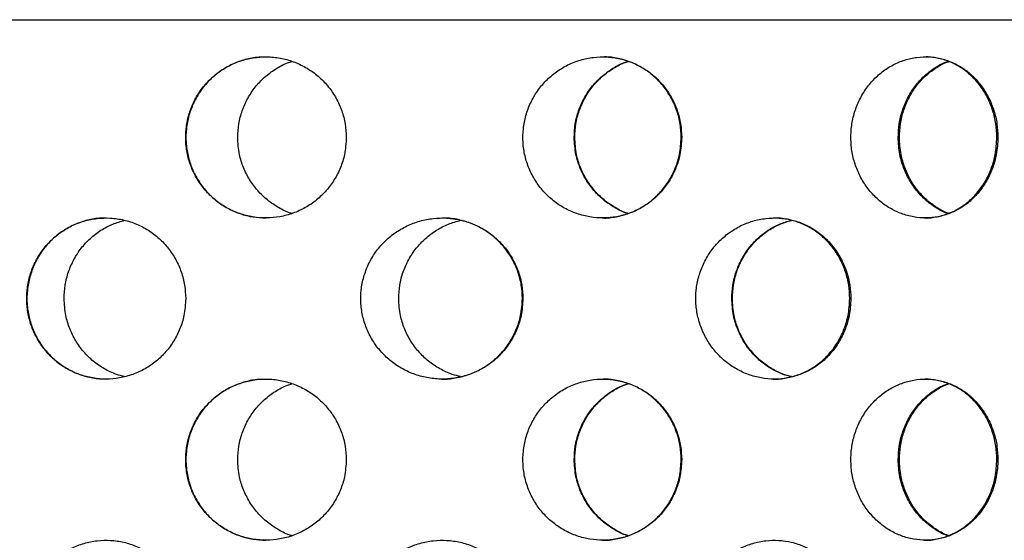
# Model space of a CAD drawing. Units: millimetres. Extents: x -7 to 589, y -8 to 415.
# Drawn here: x 230 to 267, y 67 to 86 of the extents above; entities that cross this region are included whole.
import ezdxf

# ---------------------------------------------------------------- set-up
doc = ezdxf.new("R2010")
doc.units = ezdxf.units.MM

msp = doc.modelspace()

# ---------------------------------------------------------------- linework, layer by layer
at = {"color": 8, "linetype": 'Continuous', "lineweight": 25}
msp.add_line((193.3492, 86.3641), (293.5492, 86.3641), dxfattribs=at)
at = {"color": 7, "linetype": 'Continuous', "lineweight": 25}
for points, knots in [([(242.3298, 81.981), (242.3214, 82.1494), (242.3046, 82.4864), (242.1735, 82.9778), (241.9664, 83.4402), (241.6845, 83.8623), (241.3349, 84.2302), (240.9295, 84.5357), (240.4779, 84.7674), (239.9948, 84.9215), (239.493, 84.9903), (238.9876, 84.9755), (238.4928, 84.8742), (238.0218, 84.6928), (237.589, 84.433), (237.2045, 84.105), (236.8814, 83.7155), (236.6263, 83.2774), (236.4495, 82.8016), (236.3528, 82.3032), (236.3423, 81.7957), (236.4144, 81.2938), (236.5707, 80.8119), (236.8034, 80.3623), (237.1092, 79.9594), (237.477, 79.6123), (237.899, 79.3337), (238.3612, 79.1286), (238.852, 79.0062), (239.3561, 78.9665), (239.8598, 79.0141), (240.3489, 79.1439), (240.809, 79.3556), (241.2285, 79.6401), (241.5936, 79.9925), (241.8966, 80.4004), (242.1236, 80.8543), (242.2934, 81.3831), (242.3168, 81.7665), (242.3298, 81.981)], [0, 0, 0, 0, 0.0268148, 0.0536297, 0.080443, 0.1072565, 0.1341002, 0.1609439, 0.1878079, 0.2146716, 0.2415027, 0.2683337, 0.2951302, 0.3219268, 0.3487408, 0.375555, 0.4024113, 0.4292675, 0.4561251, 0.4829825, 0.5097981, 0.5366137, 0.5634096, 0.5902057, 0.617035, 0.6438643, 0.6707279, 0.6975913, 0.7244366, 0.7512819, 0.778085, 0.8048882, 0.8316909, 0.8584938, 0.8853385, 0.9121831, 0.9390468, 0.9659104, 1, 1, 1, 1]), ([(239.3411, 84.9715), (239.2262, 84.9715), (238.9434, 84.9713), (238.5011, 84.8722), (238.0301, 84.6933), (237.5973, 84.4329), (237.2127, 84.1051), (236.8896, 83.7155), (236.6345, 83.2774), (236.4578, 82.8016), (236.3611, 82.3032), (236.3505, 81.7958), (236.4227, 81.2938), (236.5789, 80.8119), (236.8116, 80.3624), (237.1174, 79.9594), (237.4852, 79.6125), (237.9071, 79.3334), (238.3694, 79.1297), (238.8524, 79.0038), (239.1808, 78.9897), (239.341, 78.9829)], [0, 0, 0, 0, 0.0366645, 0.090255, 0.1438458, 0.1974714, 0.2510972, 0.3048079, 0.3585182, 0.4122314, 0.4659441, 0.5195728, 0.5732016, 0.6267909, 0.6803807, 0.734037, 0.7876933, 0.8414184, 0.8951432, 0.9488318, 1, 1, 1, 1]), ([(238.2864, 81.981), (238.2948, 82.1494), (238.3115, 82.4864), (238.442, 82.9778), (238.6481, 83.4403), (238.9291, 83.8621), (239.2772, 84.2311), (239.6832, 84.5323), (240.0319, 84.7262), (240.2495, 84.7908), (240.3056, 84.8075)], [0, 0, 0, 0, 0.1360236, 0.272048, 0.408064, 0.544081, 0.6802521, 0.8164229, 0.952697, 1, 1, 1, 1]), ([(254.8213, 81.981), (254.8131, 82.1494), (254.7967, 82.4864), (254.6689, 82.9778), (254.4669, 83.4402), (254.1916, 83.8623), (253.8497, 84.2302), (253.4524, 84.5357), (253.0088, 84.7674), (252.5332, 84.9215), (252.0379, 84.9903), (251.5378, 84.9755), (251.0469, 84.8742), (250.5786, 84.6928), (250.1471, 84.433), (249.763, 84.105), (249.4396, 83.7155), (249.184, 83.2774), (249.0066, 82.8016), (248.9095, 82.3032), (248.8989, 81.7957), (248.9714, 81.2938), (249.1282, 80.8119), (249.3615, 80.3623), (249.6676, 79.9594), (250.0353, 79.6123), (250.4561, 79.3337), (250.9162, 79.1286), (251.4034, 79.0062), (251.9027, 78.9665), (252.4001, 79.0141), (252.882, 79.1439), (253.3341, 79.3556), (253.7456, 79.6401), (254.1028, 79.9925), (254.3988, 80.4004), (254.6203, 80.8543), (254.7858, 81.3831), (254.8085, 81.7665), (254.8213, 81.981)], [0, 0, 0, 0, 0.0268148, 0.0536297, 0.080443, 0.1072565, 0.1341002, 0.1609439, 0.1878079, 0.2146716, 0.2415027, 0.2683337, 0.2951302, 0.3219268, 0.3487408, 0.375555, 0.4024113, 0.4292675, 0.4561251, 0.4829825, 0.5097981, 0.5366137, 0.5634096, 0.5902057, 0.617035, 0.6438643, 0.6707279, 0.6975913, 0.7244366, 0.7512819, 0.778085, 0.8048882, 0.8316909, 0.8584938, 0.8853385, 0.9121831, 0.9390468, 0.9659104, 1, 1, 1, 1]), ([(250.8167, 81.981), (250.825, 82.1494), (250.8416, 82.4864), (250.9713, 82.9778), (251.1761, 83.4403), (251.4548, 83.8621), (251.7995, 84.2311), (252.2008, 84.5323), (252.5462, 84.7268), (252.7616, 84.7918), (252.8182, 84.8088)], [0, 0, 0, 0, 0.1358656, 0.2717318, 0.4075898, 0.5434488, 0.6794616, 0.8154742, 0.9515899, 1, 1, 1, 1]), ([(250.8373, 81.981), (250.8457, 82.1494), (250.8623, 82.4864), (250.992, 82.9778), (251.1967, 83.4403), (251.4754, 83.8621), (251.8202, 84.2311), (252.2215, 84.5322), (252.5635, 84.7253), (252.7754, 84.7894), (252.8285, 84.8055)], [0, 0, 0, 0, 0.1362705, 0.2725418, 0.4088047, 0.5450687, 0.6814863, 0.8179038, 0.9544241, 1, 1, 1, 1]), ([(254.8044, 81.981), (254.7962, 82.1494), (254.7799, 82.4864), (254.6521, 82.9778), (254.4501, 83.4402), (254.1748, 83.8623), (253.8329, 84.2302), (253.4356, 84.5354), (252.992, 84.7684), (252.5164, 84.9177), (252.1338, 84.9847), (251.9151, 84.9741), (251.8625, 84.9715)], [0, 0, 0, 0, 0.1072586, 0.2145177, 0.3217703, 0.4290237, 0.5363985, 0.6437732, 0.7512292, 0.8586843, 0.9660082, 1, 1, 1, 1]), ([(266.5981, 81.981), (266.5907, 82.1494), (266.5758, 82.4864), (266.4594, 82.9778), (266.2752, 83.4402), (266.0238, 83.8623), (265.711, 84.2302), (265.3468, 84.5357), (264.9391, 84.7674), (264.5009, 84.9215), (264.0432, 84.9903), (263.5798, 84.9755), (263.1237, 84.8742), (262.6873, 84.6928), (262.2843, 84.433), (261.9247, 84.105), (261.6215, 83.7155), (261.3813, 83.2774), (261.2145, 82.8016), (261.1231, 82.3032), (261.1131, 81.7957), (261.1814, 81.2938), (261.3289, 80.8119), (261.5481, 80.3623), (261.8354, 79.9594), (262.1797, 79.6123), (262.5731, 79.3337), (263.002, 79.1286), (263.455, 79.0062), (263.918, 78.9665), (264.378, 79.0141), (264.8224, 79.1439), (265.2381, 79.3556), (265.6156, 79.6401), (265.9426, 79.9925), (266.213, 80.4004), (266.415, 80.8543), (266.5658, 81.3831), (266.5865, 81.7665), (266.5981, 81.981)], [0, 0, 0, 0, 0.02681479, 0.05362971, 0.08044301, 0.1072565, 0.13410024, 0.16094393, 0.18780789, 0.21467162, 0.24150267, 0.26833368, 0.29513016, 0.32192684, 0.34874083, 0.37555496, 0.40241131, 0.42926753, 0.45612511, 0.4829825, 0.50979805, 0.53661366, 0.56340959, 0.59020574, 0.61703501, 0.64386432, 0.6707279, 0.69759128, 0.72443663, 0.75128185, 0.77808498, 0.80488825, 0.83169094, 0.85849382, 0.88533848, 0.91218307, 0.93904684, 0.96591038, 1, 1, 1, 1]), ([(262.884, 81.981), (262.8917, 82.1494), (262.9072, 82.4864), (263.028, 82.9778), (263.2185, 83.4403), (263.4774, 83.8621), (263.7972, 84.2311), (264.1685, 84.5323), (264.4876, 84.7268), (264.6859, 84.7918), (264.7379, 84.8088)], [0, 0, 0, 0, 0.1358656, 0.2717318, 0.4075898, 0.5434488, 0.6794616, 0.8154742, 0.9515899, 1, 1, 1, 1]), ([(262.9284, 81.981), (262.9361, 82.1494), (262.9516, 82.4864), (263.0724, 82.9778), (263.2629, 83.4403), (263.5218, 83.8621), (263.8415, 84.2312), (264.2129, 84.532), (264.5248, 84.7234), (264.7155, 84.7863), (264.7601, 84.801)], [0, 0, 0, 0, 0.1368125, 0.2736256, 0.4104305, 0.5472363, 0.6841965, 0.8211564, 0.9582197, 1, 1, 1, 1]), ([(266.5572, 81.981), (266.5498, 82.1494), (266.5349, 82.4864), (266.4185, 82.9778), (266.2343, 83.4402), (265.9829, 83.8623), (265.6702, 84.2302), (265.3059, 84.5354), (264.8983, 84.7684), (264.46, 84.9177), (264.1067, 84.9847), (263.904, 84.9741), (263.8553, 84.9715)], [0, 0, 0, 0, 0.1072586, 0.2145177, 0.3217703, 0.4290237, 0.5363985, 0.6437732, 0.7512292, 0.8586843, 0.9660082, 1, 1, 1, 1]), ([(240.3056, 79.1473), (240.2927, 79.1506), (240.1173, 79.1963), (239.8041, 79.3611), (239.3832, 79.6386), (239.0197, 79.9928), (238.7177, 80.4002), (238.4917, 80.8542), (238.3227, 81.383), (238.2994, 81.7665), (238.2864, 81.981)], [0, 0, 0, 0, 0.01074, 0.1466332, 0.2825274, 0.4186342, 0.5547407, 0.6909448, 0.8271478, 1, 1, 1, 1]), ([(252.8182, 79.1462), (252.8042, 79.1499), (252.6304, 79.1958), (252.32, 79.361), (251.9044, 79.6386), (251.5446, 79.9928), (251.2451, 80.4002), (251.0207, 80.8542), (250.8527, 81.383), (250.8296, 81.7665), (250.8167, 81.981)], [0, 0, 0, 0, 0.0118751, 0.1476124, 0.2833506, 0.4193013, 0.5552516, 0.6912994, 0.8273461, 1, 1, 1, 1]), ([(252.8286, 79.149), (252.818, 79.1518), (252.6476, 79.1971), (252.3407, 79.3612), (251.925, 79.6386), (251.5652, 79.9929), (251.2657, 80.4003), (251.0414, 80.8543), (250.8734, 81.3831), (250.8503, 81.7665), (250.8373, 81.981)], [0, 0, 0, 0, 0.0089886, 0.1451248, 0.281262, 0.4176113, 0.5539604, 0.6904068, 0.8268521, 1, 1, 1, 1]), ([(251.8625, 78.9829), (251.8702, 78.9822), (252.0435, 78.9681), (252.3835, 79.0202), (252.8651, 79.1422), (253.3172, 79.356), (253.7287, 79.64), (254.0859, 79.9925), (254.3819, 80.4003), (254.6034, 80.8542), (254.7689, 81.3831), (254.7917, 81.7665), (254.8044, 81.981)], [0, 0, 0, 0, 0.0050407, 0.1122611, 0.219482, 0.3267006, 0.43392, 0.5413072, 0.6486941, 0.756158, 0.863621, 1, 1, 1, 1]), ([(264.7381, 79.1462), (264.7252, 79.1499), (264.5653, 79.1958), (264.2787, 79.361), (263.8943, 79.6386), (263.5608, 79.9928), (263.2827, 80.4002), (263.074, 80.8542), (262.9176, 81.383), (262.896, 81.7665), (262.884, 81.981)], [0, 0, 0, 0, 0.0118751, 0.1476124, 0.2833506, 0.4193013, 0.5552516, 0.6912994, 0.8273461, 1, 1, 1, 1]), ([(264.7603, 79.1527), (264.7548, 79.1543), (264.6024, 79.1987), (264.3231, 79.3615), (263.9386, 79.6385), (263.6051, 79.9929), (263.327, 80.4003), (263.1184, 80.8543), (262.962, 81.3831), (262.9404, 81.7665), (262.9284, 81.981)], [0, 0, 0, 0, 0.0051037, 0.1417736, 0.2784444, 0.4153283, 0.5522118, 0.6891931, 0.8261733, 1, 1, 1, 1]), ([(263.8553, 78.9829), (263.8625, 78.9822), (264.0232, 78.9681), (264.3373, 79.0202), (264.7815, 79.1422), (265.1973, 79.356), (265.5747, 79.64), (265.9017, 79.9925), (266.1721, 80.4003), (266.3741, 80.8542), (266.5249, 81.3831), (266.5457, 81.7665), (266.5572, 81.981)], [0, 0, 0, 0, 0.0050407, 0.1122611, 0.219482, 0.3267006, 0.43392, 0.5413072, 0.6486941, 0.756158, 0.863621, 1, 1, 1, 1]), ([(236.3501, 75.981), (236.3418, 76.1493), (236.3252, 76.486), (236.1956, 76.9771), (235.9908, 77.4392), (235.7122, 77.8609), (235.3671, 78.2281), (234.9674, 78.5332), (234.5226, 78.7646), (234.0465, 78.9194), (233.5516, 78.9897), (233.0513, 78.9768), (232.5604, 78.8771), (232.0909, 78.696), (231.6585, 78.4349), (231.2741, 78.1038), (230.9516, 77.7097), (230.6987, 77.2677), (230.5249, 76.7889), (230.4315, 76.2911), (230.4231, 75.7866), (230.4948, 75.2906), (230.6473, 74.8155), (230.8731, 74.372), (231.1696, 73.9732), (231.528, 73.6267), (231.9409, 73.3462), (232.3971, 73.1368), (232.884, 73.0097), (233.3873, 72.9662), (233.8914, 73.0115), (234.381, 73.1408), (234.8412, 73.3536), (235.2592, 73.6395), (235.6219, 73.9934), (235.9219, 74.4017), (236.1463, 74.8555), (236.3141, 75.3837), (236.3372, 75.7667), (236.3501, 75.981)], [0, 0, 0, 0, 0.0266977, 0.0533954, 0.0800929, 0.1067904, 0.1334921, 0.1601941, 0.1869328, 0.2136723, 0.2405235, 0.2673757, 0.2944171, 0.3214587, 0.3486579, 0.3758561, 0.4030015, 0.4301448, 0.4569702, 0.4837941, 0.5102433, 0.5366928, 0.5630169, 0.5893427, 0.6158914, 0.6424417, 0.6693749, 0.6963086, 0.7234949, 0.7506806, 0.7778512, 0.8050207, 0.8320071, 0.8589928, 0.8858037, 0.9126144, 0.9393374, 0.9660604, 1, 1, 1, 1]), ([(233.3911, 78.9713), (233.2813, 78.9715), (233.0043, 78.9722), (232.5688, 78.875), (232.0992, 78.6965), (231.6668, 78.4348), (231.2824, 78.1038), (230.9599, 77.7097), (230.707, 77.2677), (230.5332, 76.7889), (230.4399, 76.2911), (230.4314, 75.7866), (230.5031, 75.2906), (230.6556, 74.8156), (230.8814, 74.3721), (231.1778, 73.9733), (231.5362, 73.6269), (231.949, 73.346), (232.4053, 73.138), (232.8906, 73.0061), (233.2246, 72.9896), (233.3908, 72.9814)], [0, 0, 0, 0, 0.0354564, 0.0894546, 0.1434535, 0.1977681, 0.2520808, 0.3062876, 0.3604905, 0.4140556, 0.467618, 0.5204289, 0.5732406, 0.625801, 0.6783646, 0.7313751, 0.7843888, 0.8381701, 0.8919525, 0.9462414, 1, 1, 1, 1]), ([(231.8219, 75.981), (231.83, 76.1493), (231.8464, 76.486), (231.9738, 76.977), (232.1753, 77.4392), (232.4501, 77.8608), (232.7911, 78.2284), (233.1878, 78.532), (233.6189, 78.7637), (233.9272, 78.8521), (234.076, 78.8948)], [0, 0, 0, 0, 0.1260075, 0.252015, 0.3780215, 0.5040283, 0.6300547, 0.7560826, 0.8822845, 1, 1, 1, 1]), ([(248.9068, 75.981), (248.8985, 76.1493), (248.8818, 76.486), (248.7516, 76.9771), (248.5457, 77.4392), (248.2653, 77.8609), (247.9173, 78.2281), (247.5135, 78.5332), (247.0632, 78.7646), (246.58, 78.9194), (246.0766, 78.9897), (245.5663, 78.9768), (245.0642, 78.8771), (244.5829, 78.696), (244.1385, 78.4349), (243.7425, 78.1038), (243.4098, 77.7097), (243.1484, 77.2677), (242.9686, 76.7889), (242.8719, 76.2911), (242.8632, 75.7866), (242.9374, 75.2906), (243.0953, 74.8155), (243.3287, 74.372), (243.6348, 73.9732), (244.0042, 73.6267), (244.4288, 73.3462), (244.8969, 73.1368), (245.3953, 73.0097), (245.9091, 72.9662), (246.4224, 73.0115), (246.9197, 73.1408), (247.3858, 73.3536), (247.8084, 73.6395), (248.1743, 73.9934), (248.4764, 74.4017), (248.7021, 74.8555), (248.8706, 75.3837), (248.8938, 75.7667), (248.9068, 75.981)], [0, 0, 0, 0, 0.0266977, 0.0533954, 0.0800929, 0.1067904, 0.1334921, 0.1601941, 0.1869328, 0.2136723, 0.2405235, 0.2673757, 0.2944171, 0.3214587, 0.3486579, 0.3758561, 0.4030015, 0.4301448, 0.4569702, 0.4837941, 0.5102433, 0.5366928, 0.5630169, 0.5893427, 0.6158914, 0.6424417, 0.6693749, 0.6963086, 0.7234949, 0.7506806, 0.7778512, 0.8050207, 0.8320071, 0.8589928, 0.8858037, 0.9126144, 0.9393374, 0.9660604, 1, 1, 1, 1]), ([(244.2808, 75.981), (244.2892, 76.1493), (244.3059, 76.486), (244.4369, 76.977), (244.6439, 77.4392), (244.9256, 77.8608), (245.2748, 78.2284), (245.6801, 78.532), (246.1211, 78.7643), (246.436, 78.8531), (246.5887, 78.8962)], [0, 0, 0, 0, 0.1258685, 0.2517371, 0.3776046, 0.5034725, 0.6293599, 0.7552488, 0.8813116, 1, 1, 1, 1]), ([(248.89, 75.981), (248.8816, 76.1493), (248.8649, 76.486), (248.7347, 76.9771), (248.5288, 77.4392), (248.2484, 77.8608), (247.9005, 78.2282), (247.4966, 78.5329), (247.0463, 78.7656), (246.5632, 78.9158), (246.1707, 78.9839), (245.9445, 78.9738), (245.8872, 78.9713)], [0, 0, 0, 0, 0.1069531, 0.2139063, 0.3208586, 0.4278112, 0.5347803, 0.6417508, 0.748869, 0.8559902, 0.9635609, 1, 1, 1, 1]), ([(261.1206, 75.981), (261.1127, 76.1493), (261.097, 76.486), (260.9744, 76.9771), (260.7804, 77.4392), (260.5157, 77.8609), (260.1868, 78.2281), (259.8043, 78.5332), (259.3768, 78.7646), (258.9169, 78.9194), (258.4365, 78.9897), (257.9483, 78.9768), (257.4665, 78.8771), (257.0036, 78.696), (256.5751, 78.4349), (256.1926, 78.1038), (255.8704, 77.7097), (255.617, 77.2677), (255.4425, 76.7889), (255.3486, 76.2911), (255.3401, 75.7866), (255.4122, 75.2906), (255.5655, 74.8155), (255.7919, 74.372), (256.0883, 73.9732), (256.4455, 73.6267), (256.8551, 73.3462), (257.3058, 73.1368), (257.7844, 73.0097), (258.2764, 72.9662), (258.7666, 73.0115), (259.2403, 73.1408), (259.6832, 73.3536), (260.0837, 73.6395), (260.4298, 73.9934), (260.715, 74.4017), (260.9278, 74.8555), (261.0865, 75.3837), (261.1084, 75.7667), (261.1206, 75.981)], [0, 0, 0, 0, 0.0266977, 0.0533954, 0.0800929, 0.1067904, 0.1334921, 0.1601941, 0.1869328, 0.2136723, 0.2405235, 0.2673757, 0.2944171, 0.3214587, 0.3486579, 0.3758561, 0.4030015, 0.4301448, 0.4569702, 0.4837941, 0.5102433, 0.5366928, 0.5630169, 0.5893427, 0.6158914, 0.6424417, 0.6693749, 0.6963086, 0.7234949, 0.7506806, 0.7778512, 0.8050207, 0.8320071, 0.8589928, 0.8858037, 0.9126144, 0.9393374, 0.9660604, 1, 1, 1, 1]), ([(256.6874, 75.981), (256.6955, 76.1493), (256.7117, 76.486), (256.838, 76.977), (257.0373, 77.4392), (257.3084, 77.8608), (257.6438, 78.2284), (258.0323, 78.532), (258.4541, 78.7643), (258.7544, 78.8531), (258.9, 78.8962)], [0, 0, 0, 0, 0.1258685, 0.2517371, 0.3776046, 0.5034725, 0.6293599, 0.7552488, 0.8813116, 1, 1, 1, 1]), ([(256.7081, 75.981), (256.7162, 76.1493), (256.7324, 76.486), (256.8587, 76.9771), (257.058, 77.4393), (257.3291, 77.8608), (257.6645, 78.2284), (258.053, 78.532), (258.4715, 78.7627), (258.7683, 78.8506), (258.9104, 78.8927)], [0, 0, 0, 0, 0.1262308, 0.2524615, 0.3786913, 0.5049214, 0.631171, 0.7574221, 0.8838469, 1, 1, 1, 1]), ([(261.0797, 75.981), (261.0718, 76.1493), (261.0561, 76.486), (260.9335, 76.9771), (260.7395, 77.4392), (260.4748, 77.8608), (260.1458, 78.2282), (259.7633, 78.5329), (259.3358, 78.7656), (258.8759, 78.9158), (258.5015, 78.9839), (258.285, 78.9738), (258.2302, 78.9713)], [0, 0, 0, 0, 0.10695314, 0.21390629, 0.32085858, 0.42781117, 0.53478031, 0.64175078, 0.74886898, 0.85599019, 0.96356092, 1, 1, 1, 1]), ([(234.0761, 73.0752), (233.9748, 73.099), (233.7105, 73.1611), (233.3135, 73.3558), (232.898, 73.6389), (232.5393, 73.9935), (232.2432, 74.4016), (232.0222, 74.8555), (231.8573, 75.3837), (231.8346, 75.7667), (231.8219, 75.981)], [0, 0, 0, 0, 0.0791688, 0.2066192, 0.3340666, 0.4606852, 0.5873028, 0.7135046, 0.8397062, 1, 1, 1, 1]), ([(246.5887, 73.0741), (246.4844, 73.0982), (246.2144, 73.1606), (245.8084, 73.3558), (245.3841, 73.6389), (245.017, 73.9935), (244.7135, 74.4016), (244.4867, 74.8555), (244.3172, 75.3837), (244.2938, 75.7667), (244.2808, 75.981)], [0, 0, 0, 0, 0.0801668, 0.207479, 0.3347883, 0.4612697, 0.5877501, 0.7138151, 0.83988, 1, 1, 1, 1]), ([(245.8871, 72.9814), (245.8888, 72.9812), (246.0609, 72.9667), (246.4057, 73.0181), (246.9026, 73.139), (247.3689, 73.354), (247.7914, 73.6394), (248.1574, 73.9934), (248.4595, 74.4016), (248.6852, 74.8555), (248.8538, 75.3837), (248.877, 75.7667), (248.89, 75.981)], [0, 0, 0, 0, 0.0010615, 0.1099282, 0.2187908, 0.3269164, 0.4350395, 0.5424594, 0.6498785, 0.7569448, 0.8640109, 1, 1, 1, 1]), ([(258.8999, 73.0741), (258.8005, 73.0982), (258.5433, 73.1606), (258.155, 73.3558), (257.7486, 73.6389), (257.3962, 73.9935), (257.1044, 74.4016), (256.8859, 74.8555), (256.7225, 75.3837), (256.7, 75.7667), (256.6874, 75.981)], [0, 0, 0, 0, 0.08016679, 0.20747905, 0.33478835, 0.46126975, 0.58775013, 0.71381512, 0.83987995, 1, 1, 1, 1]), ([(258.9102, 73.0769), (258.8143, 73.1002), (258.5606, 73.162), (258.1757, 73.3559), (257.7693, 73.6389), (257.4169, 73.9935), (257.125, 74.4016), (256.9066, 74.8555), (256.7432, 75.3837), (256.7207, 75.7667), (256.7081, 75.981)], [0, 0, 0, 0, 0.0775847, 0.2052527, 0.3329177, 0.4597558, 0.586593, 0.7130152, 0.8394373, 1, 1, 1, 1]), ([(258.2302, 72.9814), (258.2318, 72.9812), (258.3966, 72.9667), (258.7257, 73.0181), (259.1992, 73.139), (259.6421, 73.354), (260.0427, 73.6394), (260.3888, 73.9934), (260.6741, 74.4016), (260.8869, 74.8555), (261.0456, 75.3837), (261.0675, 75.7667), (261.0797, 75.981)], [0, 0, 0, 0, 0.0010615, 0.1099282, 0.2187908, 0.3269164, 0.4350395, 0.5424594, 0.6498785, 0.7569448, 0.8640109, 1, 1, 1, 1]), ([(242.3298, 69.981), (242.3214, 70.1494), (242.3046, 70.4864), (242.1735, 70.9778), (241.9664, 71.4402), (241.6845, 71.8623), (241.3349, 72.2302), (240.9295, 72.5357), (240.4779, 72.7674), (239.9948, 72.9215), (239.493, 72.9903), (238.9876, 72.9755), (238.4928, 72.8742), (238.0218, 72.6928), (237.589, 72.433), (237.2045, 72.105), (236.8814, 71.7155), (236.6263, 71.2774), (236.4495, 70.8016), (236.3528, 70.3032), (236.3423, 69.7957), (236.4144, 69.2938), (236.5707, 68.8119), (236.8034, 68.3623), (237.1092, 67.9594), (237.477, 67.6123), (237.899, 67.3337), (238.3612, 67.1286), (238.852, 67.0062), (239.3561, 66.9665), (239.8598, 67.0141), (240.3489, 67.1439), (240.809, 67.3556), (241.2285, 67.6401), (241.5936, 67.9925), (241.8966, 68.4004), (242.1236, 68.8543), (242.2934, 69.3831), (242.3168, 69.7665), (242.3298, 69.981)], [0, 0, 0, 0, 0.0268148, 0.0536297, 0.080443, 0.1072565, 0.1341002, 0.1609439, 0.1878079, 0.2146716, 0.2415027, 0.2683337, 0.2951302, 0.3219268, 0.3487408, 0.375555, 0.4024113, 0.4292675, 0.4561251, 0.4829825, 0.5097981, 0.5366137, 0.5634096, 0.5902057, 0.617035, 0.6438643, 0.6707279, 0.6975913, 0.7244366, 0.7512819, 0.778085, 0.8048882, 0.8316909, 0.8584938, 0.8853385, 0.9121831, 0.9390468, 0.9659104, 1, 1, 1, 1]), ([(239.3411, 72.9715), (239.2262, 72.9715), (238.9434, 72.9713), (238.5011, 72.8722), (238.0301, 72.6933), (237.5973, 72.4329), (237.2127, 72.1051), (236.8896, 71.7155), (236.6345, 71.2774), (236.4578, 70.8016), (236.3611, 70.3032), (236.3505, 69.7958), (236.4227, 69.2938), (236.5789, 68.8119), (236.8116, 68.3624), (237.1174, 67.9594), (237.4852, 67.6125), (237.9071, 67.3334), (238.3694, 67.1297), (238.8524, 67.0038), (239.1808, 66.9897), (239.341, 66.9829)], [0, 0, 0, 0, 0.03666454, 0.09025496, 0.14384578, 0.19747137, 0.25109722, 0.30480787, 0.35851824, 0.41223135, 0.46594407, 0.5195728, 0.57320163, 0.62679095, 0.6803807, 0.73403696, 0.7876933, 0.84141845, 0.8951432, 0.94883176, 1, 1, 1, 1]), ([(254.8213, 69.981), (254.8131, 70.1494), (254.7967, 70.4864), (254.6689, 70.9778), (254.4669, 71.4402), (254.1916, 71.8623), (253.8497, 72.2302), (253.4524, 72.5357), (253.0088, 72.7674), (252.5332, 72.9215), (252.0379, 72.9903), (251.5378, 72.9755), (251.0469, 72.8742), (250.5786, 72.6928), (250.1471, 72.433), (249.763, 72.105), (249.4396, 71.7155), (249.184, 71.2774), (249.0066, 70.8016), (248.9095, 70.3032), (248.8989, 69.7957), (248.9714, 69.2938), (249.1282, 68.8119), (249.3615, 68.3623), (249.6676, 67.9594), (250.0353, 67.6123), (250.4561, 67.3337), (250.9162, 67.1286), (251.4034, 67.0062), (251.9027, 66.9665), (252.4001, 67.0141), (252.882, 67.1439), (253.3341, 67.3556), (253.7456, 67.6401), (254.1028, 67.9925), (254.3988, 68.4004), (254.6203, 68.8543), (254.7858, 69.3831), (254.8085, 69.7665), (254.8213, 69.981)], [0, 0, 0, 0, 0.0268148, 0.0536297, 0.080443, 0.1072565, 0.1341002, 0.1609439, 0.1878079, 0.2146716, 0.2415027, 0.2683337, 0.2951302, 0.3219268, 0.3487408, 0.375555, 0.4024113, 0.4292675, 0.4561251, 0.4829825, 0.5097981, 0.5366137, 0.5634096, 0.5902057, 0.617035, 0.6438643, 0.6707279, 0.6975913, 0.7244366, 0.7512819, 0.778085, 0.8048882, 0.8316909, 0.8584938, 0.8853385, 0.9121831, 0.9390468, 0.9659104, 1, 1, 1, 1]), ([(254.8044, 69.981), (254.7962, 70.1494), (254.7799, 70.4864), (254.6521, 70.9778), (254.4501, 71.4402), (254.1748, 71.8623), (253.8329, 72.2302), (253.4356, 72.5354), (252.992, 72.7684), (252.5164, 72.9177), (252.1338, 72.9847), (251.9151, 72.9741), (251.8625, 72.9715)], [0, 0, 0, 0, 0.1072586, 0.2145177, 0.3217703, 0.4290237, 0.5363985, 0.6437732, 0.7512292, 0.8586843, 0.9660082, 1, 1, 1, 1]), ([(266.5981, 69.981), (266.5907, 70.1494), (266.5758, 70.4864), (266.4594, 70.9778), (266.2752, 71.4402), (266.0238, 71.8623), (265.711, 72.2302), (265.3468, 72.5357), (264.9391, 72.7674), (264.5009, 72.9215), (264.0432, 72.9903), (263.5798, 72.9755), (263.1237, 72.8742), (262.6873, 72.6928), (262.2843, 72.433), (261.9247, 72.105), (261.6215, 71.7155), (261.3813, 71.2774), (261.2145, 70.8016), (261.1231, 70.3032), (261.1131, 69.7957), (261.1814, 69.2938), (261.3289, 68.8119), (261.5481, 68.3623), (261.8354, 67.9594), (262.1797, 67.6123), (262.5731, 67.3337), (263.002, 67.1286), (263.455, 67.0062), (263.918, 66.9665), (264.378, 67.0141), (264.8224, 67.1439), (265.2381, 67.3556), (265.6156, 67.6401), (265.9426, 67.9925), (266.213, 68.4004), (266.415, 68.8543), (266.5658, 69.3831), (266.5865, 69.7665), (266.5981, 69.981)], [0, 0, 0, 0, 0.02681479, 0.05362971, 0.08044301, 0.1072565, 0.13410024, 0.16094393, 0.18780789, 0.21467162, 0.24150267, 0.26833368, 0.29513016, 0.32192684, 0.34874083, 0.37555496, 0.40241131, 0.42926753, 0.45612511, 0.4829825, 0.50979805, 0.53661366, 0.56340959, 0.59020574, 0.61703501, 0.64386432, 0.6707279, 0.69759128, 0.72443663, 0.75128185, 0.77808498, 0.80488825, 0.83169094, 0.85849382, 0.88533848, 0.91218307, 0.93904684, 0.96591038, 1, 1, 1, 1]), ([(266.5572, 69.981), (266.5498, 70.1494), (266.5349, 70.4864), (266.4185, 70.9778), (266.2343, 71.4402), (265.9829, 71.8623), (265.6702, 72.2302), (265.3059, 72.5354), (264.8983, 72.7684), (264.46, 72.9177), (264.1067, 72.9847), (263.904, 72.9741), (263.8553, 72.9715)], [0, 0, 0, 0, 0.1072586, 0.2145177, 0.3217703, 0.4290237, 0.5363985, 0.6437732, 0.7512292, 0.8586843, 0.9660082, 1, 1, 1, 1]), ([(238.2864, 69.981), (238.2948, 70.1494), (238.3115, 70.4864), (238.442, 70.9778), (238.6481, 71.4403), (238.9291, 71.8621), (239.2772, 72.2311), (239.6832, 72.5323), (240.0319, 72.7262), (240.2495, 72.7908), (240.3056, 72.8075)], [0, 0, 0, 0, 0.1360236, 0.272048, 0.408064, 0.544081, 0.6802521, 0.8164229, 0.952697, 1, 1, 1, 1]), ([(250.8167, 69.981), (250.825, 70.1494), (250.8416, 70.4864), (250.9713, 70.9778), (251.1761, 71.4403), (251.4548, 71.8621), (251.7995, 72.2311), (252.2008, 72.5323), (252.5462, 72.7268), (252.7616, 72.7918), (252.8182, 72.8088)], [0, 0, 0, 0, 0.1358656, 0.2717318, 0.4075898, 0.5434488, 0.6794616, 0.8154742, 0.9515899, 1, 1, 1, 1]), ([(250.8373, 69.981), (250.8457, 70.1494), (250.8623, 70.4864), (250.992, 70.9778), (251.1967, 71.4403), (251.4754, 71.8621), (251.8202, 72.2311), (252.2215, 72.5322), (252.5635, 72.7253), (252.7754, 72.7894), (252.8285, 72.8055)], [0, 0, 0, 0, 0.13627054, 0.27254177, 0.40880473, 0.54506868, 0.68148634, 0.81790375, 0.95442415, 1, 1, 1, 1]), ([(262.884, 69.981), (262.8917, 70.1494), (262.9072, 70.4864), (263.028, 70.9778), (263.2185, 71.4403), (263.4774, 71.8621), (263.7972, 72.2311), (264.1685, 72.5323), (264.4876, 72.7268), (264.6859, 72.7918), (264.7379, 72.8088)], [0, 0, 0, 0, 0.1358656, 0.2717318, 0.4075898, 0.5434488, 0.6794616, 0.8154742, 0.9515899, 1, 1, 1, 1]), ([(262.9284, 69.981), (262.9361, 70.1494), (262.9516, 70.4864), (263.0724, 70.9778), (263.2629, 71.4403), (263.5218, 71.8621), (263.8415, 72.2312), (264.2129, 72.532), (264.5248, 72.7234), (264.7155, 72.7863), (264.7601, 72.801)], [0, 0, 0, 0, 0.1368125, 0.2736256, 0.4104305, 0.5472363, 0.6841965, 0.8211564, 0.9582197, 1, 1, 1, 1]), ([(240.3056, 67.1473), (240.2927, 67.1506), (240.1173, 67.1963), (239.8041, 67.3611), (239.3832, 67.6386), (239.0197, 67.9928), (238.7177, 68.4002), (238.4917, 68.8542), (238.3227, 69.383), (238.2994, 69.7665), (238.2864, 69.981)], [0, 0, 0, 0, 0.01074, 0.1466332, 0.2825274, 0.4186342, 0.5547407, 0.6909448, 0.8271478, 1, 1, 1, 1]), ([(252.8182, 67.1462), (252.8042, 67.1499), (252.6304, 67.1958), (252.32, 67.361), (251.9044, 67.6386), (251.5446, 67.9928), (251.2451, 68.4002), (251.0207, 68.8542), (250.8527, 69.383), (250.8296, 69.7665), (250.8167, 69.981)], [0, 0, 0, 0, 0.0118751, 0.1476124, 0.2833506, 0.4193013, 0.5552516, 0.6912994, 0.8273461, 1, 1, 1, 1]), ([(252.8286, 67.149), (252.818, 67.1518), (252.6476, 67.1971), (252.3407, 67.3612), (251.925, 67.6386), (251.5652, 67.9929), (251.2657, 68.4003), (251.0414, 68.8543), (250.8734, 69.3831), (250.8503, 69.7665), (250.8373, 69.981)], [0, 0, 0, 0, 0.0089886, 0.1451248, 0.281262, 0.4176113, 0.5539604, 0.6904068, 0.8268521, 1, 1, 1, 1]), ([(251.8625, 66.9829), (251.8702, 66.9822), (252.0435, 66.9681), (252.3835, 67.0202), (252.8651, 67.1422), (253.3172, 67.356), (253.7287, 67.64), (254.0859, 67.9925), (254.3819, 68.4003), (254.6034, 68.8542), (254.7689, 69.3831), (254.7917, 69.7665), (254.8044, 69.981)], [0, 0, 0, 0, 0.0050407, 0.1122611, 0.219482, 0.3267006, 0.43392, 0.5413072, 0.6486941, 0.756158, 0.863621, 1, 1, 1, 1]), ([(264.7381, 67.1462), (264.7252, 67.1499), (264.5653, 67.1958), (264.2787, 67.361), (263.8943, 67.6386), (263.5608, 67.9928), (263.2827, 68.4002), (263.074, 68.8542), (262.9176, 69.383), (262.896, 69.7665), (262.884, 69.981)], [0, 0, 0, 0, 0.0118751, 0.14761238, 0.28335064, 0.41930126, 0.5552516, 0.69129942, 0.82734611, 1, 1, 1, 1]), ([(264.7603, 67.1527), (264.7548, 67.1543), (264.6024, 67.1987), (264.3231, 67.3615), (263.9386, 67.6385), (263.6051, 67.9929), (263.327, 68.4003), (263.1184, 68.8543), (262.962, 69.3831), (262.9404, 69.7665), (262.9284, 69.981)], [0, 0, 0, 0, 0.0051037, 0.1417736, 0.2784444, 0.4153283, 0.5522118, 0.6891931, 0.8261733, 1, 1, 1, 1]), ([(263.8553, 66.9829), (263.8625, 66.9822), (264.0232, 66.9681), (264.3373, 67.0202), (264.7815, 67.1422), (265.1973, 67.356), (265.5747, 67.64), (265.9017, 67.9925), (266.1721, 68.4003), (266.3741, 68.8542), (266.5249, 69.3831), (266.5457, 69.7665), (266.5572, 69.981)], [0, 0, 0, 0, 0.0050407, 0.1122611, 0.219482, 0.3267006, 0.43392, 0.5413072, 0.6486941, 0.756158, 0.863621, 1, 1, 1, 1]), ([(236.3501, 63.981), (236.3418, 64.1493), (236.3252, 64.486), (236.1956, 64.9771), (235.9908, 65.4392), (235.7122, 65.8609), (235.3671, 66.2281), (234.9674, 66.5332), (234.5226, 66.7646), (234.0465, 66.9194), (233.5516, 66.9897), (233.0513, 66.9768), (232.5604, 66.8771), (232.0909, 66.696), (231.6585, 66.4349), (231.2741, 66.1038), (230.9516, 65.7097), (230.6987, 65.2677), (230.5249, 64.7889), (230.4315, 64.2911), (230.4231, 63.7866), (230.4948, 63.2906), (230.6473, 62.8155), (230.8731, 62.372), (231.1696, 61.9732), (231.528, 61.6267), (231.9409, 61.3462), (232.3971, 61.1368), (232.884, 61.0097), (233.3873, 60.9662), (233.8914, 61.0115), (234.381, 61.1408), (234.8412, 61.3536), (235.2592, 61.6395), (235.6219, 61.9934), (235.9219, 62.4017), (236.1463, 62.8555), (236.3141, 63.3837), (236.3372, 63.7667), (236.3501, 63.981)], [0, 0, 0, 0, 0.0266977, 0.0533954, 0.0800929, 0.1067904, 0.1334921, 0.1601941, 0.1869328, 0.2136723, 0.2405235, 0.2673757, 0.2944171, 0.3214587, 0.3486579, 0.3758561, 0.4030015, 0.4301448, 0.4569702, 0.4837941, 0.5102433, 0.5366928, 0.5630169, 0.5893427, 0.6158914, 0.6424417, 0.6693749, 0.6963086, 0.7234949, 0.7506806, 0.7778512, 0.8050207, 0.8320071, 0.8589928, 0.8858037, 0.9126144, 0.9393374, 0.9660604, 1, 1, 1, 1]), ([(248.9068, 63.981), (248.8985, 64.1493), (248.8818, 64.486), (248.7516, 64.9771), (248.5457, 65.4392), (248.2653, 65.8609), (247.9173, 66.2281), (247.5135, 66.5332), (247.0632, 66.7646), (246.58, 66.9194), (246.0766, 66.9897), (245.5663, 66.9768), (245.0642, 66.8771), (244.5829, 66.696), (244.1385, 66.4349), (243.7425, 66.1038), (243.4098, 65.7097), (243.1484, 65.2677), (242.9686, 64.7889), (242.8719, 64.2911), (242.8632, 63.7866), (242.9374, 63.2906), (243.0953, 62.8155), (243.3287, 62.372), (243.6348, 61.9732), (244.0042, 61.6267), (244.4288, 61.3462), (244.8969, 61.1368), (245.3953, 61.0097), (245.9091, 60.9662), (246.4224, 61.0115), (246.9197, 61.1408), (247.3858, 61.3536), (247.8084, 61.6395), (248.1743, 61.9934), (248.4764, 62.4017), (248.7021, 62.8555), (248.8706, 63.3837), (248.8938, 63.7667), (248.9068, 63.981)], [0, 0, 0, 0, 0.0266977, 0.0533954, 0.0800929, 0.1067904, 0.1334921, 0.1601941, 0.1869328, 0.2136723, 0.2405235, 0.2673757, 0.2944171, 0.3214587, 0.3486579, 0.3758561, 0.4030015, 0.4301448, 0.4569702, 0.4837941, 0.5102433, 0.5366928, 0.5630169, 0.5893427, 0.6158914, 0.6424417, 0.6693749, 0.6963086, 0.7234949, 0.7506806, 0.7778512, 0.8050207, 0.8320071, 0.8589928, 0.8858037, 0.9126144, 0.9393374, 0.9660604, 1, 1, 1, 1]), ([(261.1206, 63.981), (261.1127, 64.1493), (261.097, 64.486), (260.9744, 64.9771), (260.7804, 65.4392), (260.5157, 65.8609), (260.1868, 66.2281), (259.8043, 66.5332), (259.3768, 66.7646), (258.9169, 66.9194), (258.4365, 66.9897), (257.9483, 66.9768), (257.4665, 66.8771), (257.0036, 66.696), (256.5751, 66.4349), (256.1926, 66.1038), (255.8704, 65.7097), (255.617, 65.2677), (255.4425, 64.7889), (255.3486, 64.2911), (255.3401, 63.7866), (255.4122, 63.2906), (255.5655, 62.8155), (255.7919, 62.372), (256.0883, 61.9732), (256.4455, 61.6267), (256.8551, 61.3462), (257.3058, 61.1368), (257.7844, 61.0097), (258.2764, 60.9662), (258.7666, 61.0115), (259.2403, 61.1408), (259.6832, 61.3536), (260.0837, 61.6395), (260.4298, 61.9934), (260.715, 62.4017), (260.9278, 62.8555), (261.0865, 63.3837), (261.1084, 63.7667), (261.1206, 63.981)], [0, 0, 0, 0, 0.02669769, 0.05339538, 0.08009286, 0.10679041, 0.13349208, 0.16019408, 0.18693281, 0.21367229, 0.24052353, 0.26737569, 0.29441705, 0.32145874, 0.34865791, 0.37585608, 0.40300145, 0.43014485, 0.45697017, 0.48379411, 0.51024327, 0.53669277, 0.56301694, 0.58934274, 0.61589142, 0.6424417, 0.6693749, 0.6963086, 0.72349494, 0.75068064, 0.77785118, 0.80502073, 0.83200707, 0.85899277, 0.8858037, 0.91261442, 0.93933743, 0.96606042, 1, 1, 1, 1])]:
    msp.add_open_spline(points, degree=3, knots=knots, dxfattribs=at)

doc.saveas('drawing.dxf')
